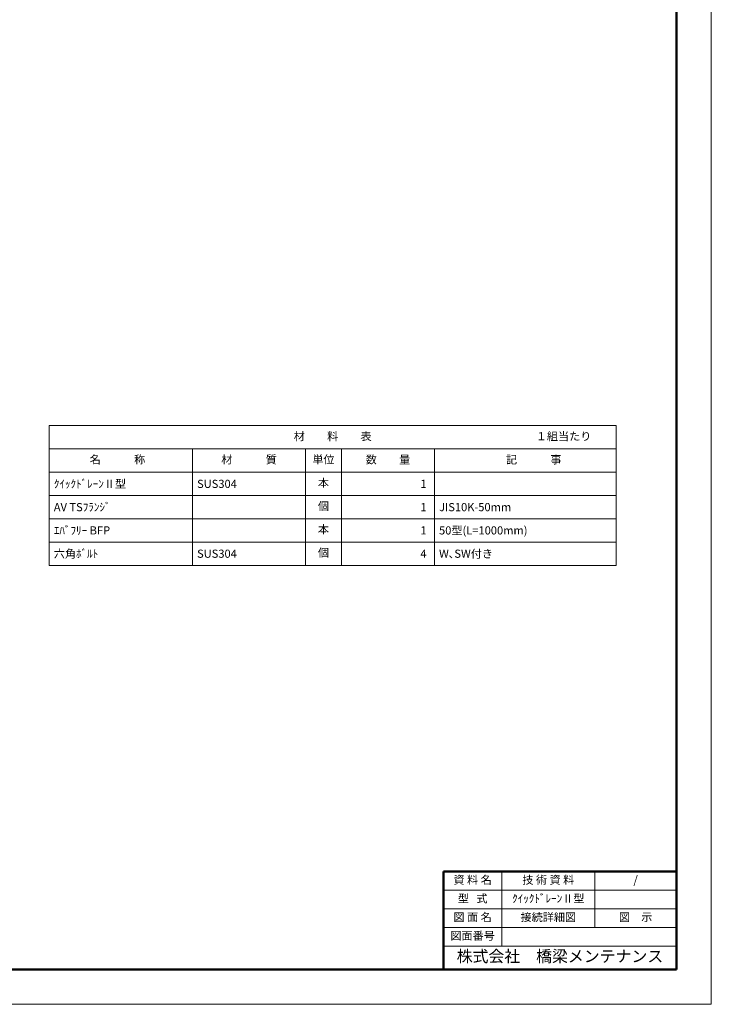
# Model space of a CAD drawing. Extents: x 0 to 1024, y 0 to 841.
# Drawn here: x 297 to 594, y 0 to 423 of the extents above; entities that cross this region are included whole.
import ezdxf
from ezdxf.enums import TextEntityAlignment as Align

# ---------------------------------------------------------------- set-up
doc = ezdxf.new("R2010")
doc.units = 0
doc.header["$LTSCALE"] = 10
doc.header["$MEASUREMENT"] = 0
for name, color, linetype, lineweight in [('D-BYP', 7, 'CONTINUOUS', 13), ('D-MTR-FRAM', 7, 'CONTINUOUS', 13), ('D-MTR-TXT', 7, 'CONTINUOUS', 13), ('D-TTL-FRAM', 2, 'CONTINUOUS', 50)]:
    doc.layers.add(name, color=color, linetype=linetype, lineweight=lineweight)
doc.layers.add('D-STR-TXT', color=7, linetype='CONTINUOUS')
doc.layers.add('D-TTL', color=2, linetype='CONTINUOUS')
doc.styles.add('MSゴシック', font='txt')

msp = doc.modelspace()

# ---------------------------------------------------------------- linework, layer by layer
at = {"layer": 'D-BYP'}
for p, q in [((504, 25), (504, 57)), ((544, 57), (544, 33)), ((479, 49), (579, 49)), ((479, 41), (579, 41)), ((479, 33), (579, 33)), ((479, 25), (579, 25))]:
    msp.add_line(p, q, dxfattribs=at)
at = {"layer": 'D-MTR-FRAM'}
for p, q in [((309.71394, 248.55999), (309.71394, 188.55999)), ((309.71394, 248.55999), (553.09189, 248.55999)), ((553.09189, 248.55999), (553.09189, 188.55999)), ((309.71394, 238.55999), (553.09189, 238.55999)), ((371.24335, 238.55999), (371.24335, 188.55999)), ((419.71394, 238.55999), (419.71394, 188.55999)), ((435.15511, 238.55999), (435.15511, 188.55999)), ((475.15511, 238.55999), (475.15511, 188.55999)), ((309.71394, 228.55999), (553.09189, 228.55999)), ((309.71394, 218.55999), (553.09189, 218.55999)), ((309.71394, 208.55999), (553.09189, 208.55999)), ((309.71394, 198.55999), (553.09189, 198.55999)), ((309.71394, 188.55999), (553.09189, 188.55999))]:
    msp.add_line(p, q, dxfattribs=at)
at = {"layer": 'D-TTL', "linetype": 'Continuous', "lineweight": 50}
for p, q in [((479, 57), (579, 57)), ((479, 15), (479, 57))]:
    msp.add_line(p, q, dxfattribs=at)
msp.add_lwpolyline([(579, 15), (15, 15), (15, 826), (579, 826), (579, 15)], dxfattribs=at)
at = {"layer": 'D-TTL-FRAM', "linetype": 'Continuous', "lineweight": 13}
msp.add_lwpolyline([(0, 0), (594, 0), (594, 841), (0, 841), (0, 0)], dxfattribs=at)

# ---------------------------------------------------------------- texts
at = {"layer": 'D-MTR-TXT', "style": 'MSゴシック'}
for s, p in [('材\u3000\u3000料\u3000\u3000表', (431.40291, 243.55999)), ('１組当たり', (530.56364, 243.55999)), ('名\u3000\u3000\u3000称', (338.97864, 233.55999)), ('材\u3000\u3000\u3000質', (395.47864, 233.55999)), ('単位', (427.43452, 233.55999)), ('数\u3000\u3000量', (455.15511, 233.55999)), ('記\u3000\u3000\u3000事', (517.74702, 233.55999)), ('本', (427.43452, 223.55999)), ('個', (427.43452, 213.55999)), ('本', (427.43452, 203.55999)), ('個', (427.43452, 193.55999))]:
    msp.add_text(s, height=3.5, dxfattribs=at).set_placement(p, align=Align.MIDDLE)
for s, p in [('ｸｲｯｸﾄﾞﾚｰﾝⅡ型', (311.64408, 223.55999)), ('SUS304', (373.17349, 223.55999)), ('AV TSﾌﾗﾝｼﾞ', (311.64408, 213.55999)), ('JIS10K-50mm', (477.08526, 213.55999)), ('ｴﾊﾞﾌﾘｰ BFP', (311.64408, 203.55999)), ('50型(L=1000mm)', (477.08526, 203.55999)), ('六角ﾎﾞﾙﾄ', (311.64408, 193.55999)), ('SUS304', (373.17349, 193.55999)), ('W､SW付き', (477.08526, 193.55999))]:
    msp.add_text(s, height=3.5, dxfattribs=at).set_placement(p, align=Align.MIDDLE_LEFT)
for s, p in [('1', (471.71761, 223.55999)), ('1', (471.71761, 213.55999)), ('1', (471.71761, 203.55999)), ('4', (471.71761, 193.55999))]:
    msp.add_text(s, height=3.5, dxfattribs=at).set_placement(p, align=Align.MIDDLE_RIGHT)
at = {"layer": 'D-STR-TXT', "style": 'MSゴシック'}
for s, height, p in [('資 料 名', 3.5, (491.5, 53)), ('技 術 資 料', 3.5, (524, 53)), ('/', 3.5, (561.5, 53)), ('型   式', 3.5, (491.5, 45)), ('ｸｲｯｸﾄﾞﾚｰﾝⅡ型', 3.5, (524, 45)), ('図 面 名', 3.5, (491.5, 37)), ('接続詳細図', 3.5, (524, 37)), ('図\u3000示', 3.5, (561.5, 37)), ('図面番号', 3.5, (491.5, 29)), ('株式会社\u3000橋梁メンテナンス', 5, (529, 20))]:
    msp.add_text(s, height=height, dxfattribs=at).set_placement(p, align=Align.MIDDLE)

doc.saveas('drawing.dxf')
